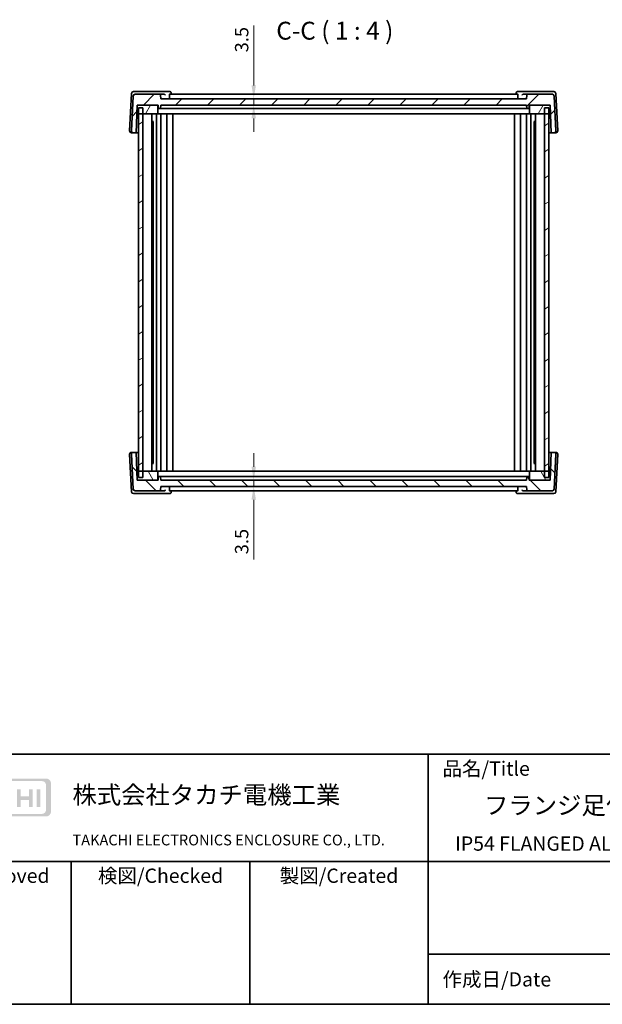
# Model space of a CAD drawing. Units: millimetres. Extents: x 0 to 6296, y 0 to 1124.
# Drawn here: x 2094 to 2421, y 0 to 551 of the extents above; entities that cross this region are included whole.
import ezdxf
from ezdxf.enums import TextEntityAlignment as Align

# ---------------------------------------------------------------- set-up
doc = ezdxf.new("R2010")
doc.units = ezdxf.units.MM
for name, color, linetype, lineweight in [('Border (ISO)', 7, 'Continuous', 35), ('Dimension (ISO)', 7, 'Continuous', 18), ('Hatch (ISO)', 1, 'Continuous', 18), ('Symbol (ISO)', 7, 'Continuous', 18), ('Title (ISO)', 7, 'Continuous', 35), ('Visible (ISO)', 7, 'Continuous', 35)]:
    doc.layers.add(name, color=color, linetype=linetype, lineweight=lineweight)
doc.styles.add('Note Text (TK)', font='txt')
doc.styles.add('文字スタイル67', font='arial.ttf')
doc.dimstyles.new('Default - Method 1b (TK)', dxfattribs={"dimscale": 3, "dimtxt": 2.5, "dimasz": 2.5, "dimexe": 1, "dimexo": 1.5, "dimgap": 1, "dimtad": 1, "dimtoh": 1, "dimrnd": 1e-08, "dimdsep": 46, "dimtxsty": 'Note Text (TK)', "dimcen": 0.09, "dimdle": 5, "dimclrd": 100, "dimclre": 100, "dimclrt": 7, "dimadec": 1, "dimazin": 1, "dimtfac": 1, "dimtmove": 0, "dimatfit": 3, "dimfxl": 1, "dimtolj": 1, "dimlwd": -1, "dimlwe": -1, "dimarcsym": 0})

# ---------------------------------------------------------------- blocks, each defined once
blk = doc.blocks.new('図面枠 tk図枠')
at = {"layer": 'Border (ISO)'}
blk.add_line((14.5, 8), (405.5, 8), dxfattribs=at)
blk = doc.blocks.new('表題欄 tk表題欄')
at = {"layer": 'Hatch (ISO)'}
h = blk.add_hatch(color=256, dxfattribs=at)
edge = h.paths.add_edge_path(flags=0)
edge.add_arc((95.58, 236.3), 0.596, 270, 360)
edge.add_line((96.17, 236.3), (96.17, 239.71))
edge.add_arc((95.58, 239.71), 0.596, 0, 90)
edge.add_line((95.58, 240.31), (79.14, 240.31))
edge.add_arc((79.14, 239.71), 0.596, 90, 180)
edge.add_line((78.54, 239.71), (78.54, 236.3))
edge.add_arc((79.14, 236.3), 0.596, 180, 270)
edge.add_line((79.14, 235.7), (95.58, 235.7))
edge = h.paths.add_edge_path()
edge.add_line((77.84, 239.96), (77.84, 236.05))
edge.add_arc((78.54, 236.05), 0.702, 180, 270)
edge.add_line((78.54, 235.35), (96.17, 235.35))
edge.add_arc((96.17, 236.05), 0.702, 270, 360)
edge.add_line((96.87, 236.05), (96.87, 239.96))
edge.add_arc((96.17, 239.96), 0.702, 0, 90)
edge.add_line((96.17, 240.66), (78.54, 240.66))
edge.add_arc((78.54, 239.96), 0.702, 90, 180)
for points in [[(92.09, 239.15), (92.09, 236.66), (92.61, 236.66), (92.61, 237.66), (93.77, 237.66), (93.77, 236.66), (94.29, 236.66), (94.29, 239.15), (93.77, 239.15), (93.77, 238.15), (92.61, 238.15), (92.61, 239.15)], [(94.84, 239.15), (94.84, 236.66), (95.36, 236.66), (95.36, 239.15)]]:
    blk.add_hatch(color=256, dxfattribs=at).paths.add_polyline_path(points)
at = {"layer": 'Title (ISO)'}
for p, q in [((74.71, 244.05), (255.71, 244.05)), ((149.71, 244.05), (149.71, 209.05)), ((74.71, 229.05), (230.71, 229.05)), ((99.71, 229.05), (99.71, 209.05)), ((124.71, 229.05), (124.71, 209.05)), ((149.71, 216.05), (230.71, 216.05)), ((255.71, 209.05), (74.71, 209.05))]:
    blk.add_line(p, q, dxfattribs=at)
at = {"layer": 'Title (ISO)', "color": 1, "char_height": 2, "line_spacing_factor": 1.5, "style": 'Note Text (TK)'}
for s, insert, attachment_point in [('\\fＭＳ Ｐゴシック|b0|i0;\\H2.0000;品名/Title', (151.71, 242.05), 4), ('\\fＭＳ Ｐゴシック|b0|i0;\\H2.0000;承認/Approved', (87.21, 227.05), 5), ('\\fＭＳ Ｐゴシック|b0|i0;\\H2.0000;検図/Checked', (112.21, 227.05), 5), ('\\fＭＳ Ｐゴシック|b0|i0;\\H2.0000;製図/Created', (137.21, 227.05), 5), ('\\fＭＳ Ｐゴシック|b0|i0;\\H2.0000;作成日/Date', (151.71, 212.55), 4)]:
    blk.add_mtext(s, dxfattribs=dict(at, insert=insert, attachment_point=attachment_point))
at = {"layer": 'Title (ISO)', "color": 7, "attachment_point": 4, "line_spacing_factor": 1.5, "style": 'Note Text (TK)'}
for s, insert, char_height in [('株式会社タカチ電機工業', (99.87, 238.05), 2.5), ('\\fArial|b0|i0;\\H1.4986;TAKACHI ELECTRONICS ENCLOSURE CO., LTD.', (99.87, 232.05), 1.4986)]:
    blk.add_mtext(s, dxfattribs=dict(at, insert=insert, char_height=char_height))
at = {"layer": 'Title (ISO)', "color": 7}
for tag, p, height, style in [('<品名>_001', (157.52, 235.72), 2.5, 'Note Text (TK)'), ('<Title>_001', (157.45, 230.55), 2, '文字スタイル67'), ('<尺度>_001', (240.38, 222.3), 2.5, 'Note Text (TK)'), ('<ページ_No.>_001', (238.02, 213.3), 2.5, 'Note Text (TK)'), ('<総ページ数>_001', (246.74, 213.32), 2.5, 'Note Text (TK)'), ('作成日_001', (175.62, 211.28), 2.5, 'Note Text (TK)')]:
    blk.add_attdef(tag, p, '', height=height, dxfattribs=dict(at, style=style))
at = {"layer": 'Title (ISO)', "color": 7, "style": 'Note Text (TK)'}
blk.add_attdef('<承認>', text='', height=2.5, dxfattribs=at).set_placement((87.21, 217.05), align=Align.MIDDLE_CENTER)
blk = doc.blocks.new('*D29')
at = {"layer": 'Defpoints', "color": 0}
for p in [(2224.61, 507.02), (2224.61, 503.52), (2225.2, 503.52)]:
    blk.add_point(p, dxfattribs=at)
at = {"layer": 'Dimension (ISO)', "color": 100}
for p, q in [((2225.2, 514.52), (2225.2, 548.04)), ((2225.2, 503.52), (2225.2, 507.02)), ((2225.2, 496.02), (2225.2, 488.52))]:
    blk.add_line(p, q, dxfattribs=at)
for points in [[(2223.95, 514.52), (2226.45, 514.52), (2225.2, 507.02)], [(2223.95, 496.02), (2226.45, 496.02), (2225.2, 503.52)]]:
    blk.add_solid(points, dxfattribs=at)
at = {"layer": 'Dimension (ISO)', "color": 7, "insert": (2218.45, 533.02), "char_height": 7.5, "attachment_point": 4, "rotation": 90, "style": 'Note Text (TK)'}
blk.add_mtext('\\A1;3.5', dxfattribs=at)
blk = doc.blocks.new('*D30')
at = {"layer": 'Defpoints', "color": 0}
for p in [(2225.39, 293.52), (2225.2, 290.02), (2225.39, 290.02)]:
    blk.add_point(p, dxfattribs=at)
at = {"layer": 'Dimension (ISO)', "color": 100}
for p, q in [((2225.2, 301.02), (2225.2, 308.52)), ((2225.2, 293.52), (2225.2, 290.02)), ((2225.2, 282.52), (2225.2, 249))]:
    blk.add_line(p, q, dxfattribs=at)
for points in [[(2223.95, 301.02), (2226.45, 301.02), (2225.2, 293.52)], [(2223.95, 282.52), (2226.45, 282.52), (2225.2, 290.02)]]:
    blk.add_solid(points, dxfattribs=at)
at = {"layer": 'Dimension (ISO)', "color": 7, "insert": (2218.45, 252), "char_height": 7.5, "attachment_point": 4, "rotation": 90, "style": 'Note Text (TK)'}
blk.add_mtext('\\A1;3.5', dxfattribs=at)

msp = doc.modelspace()

# ---------------------------------------------------------------- hatches: boundary and pattern name
at = {"layer": 'Hatch (ISO)'}
h = msp.add_hatch(dxfattribs=at)
h.set_pattern_fill('ANSI31', color=256, scale=101.6, style=0)
h.set_pattern_definition([(45, (1125, -32), (-8.98026, 8.98026), [])])
edge = h.paths.add_edge_path()
edge.add_ellipse((2378.7846, 509.0181), major_axis=(0, 0.5), ratio=1, start_angle=0, end_angle=85)
edge.add_line((2378.2865, 509.0616), (2378.1077, 507.0181))
edge.add_line((2378.1077, 507.0181), (2173.1077, 507.0181))
edge.add_line((2173.1077, 507.0181), (2172.9289, 509.0616))
edge.add_ellipse((2172.4308, 509.0181), major_axis=(0.4981, 0.0436), ratio=1, start_angle=0, end_angle=85)
edge.add_line((2172.4308, 509.5181), (2158.6834, 509.5181))
edge.add_ellipse((2158.6834, 508.5181), major_axis=(0, 1), ratio=1, start_angle=0, end_angle=87)
edge.add_line((2157.6848, 508.5704), (2156.6628, 489.0704))
edge.add_ellipse((2157.6615, 489.0181), major_axis=(-0.9986, 0.0523), ratio=1, start_angle=0, end_angle=93)
edge.add_line((2157.6615, 488.0181), (2159.3164, 488.0181))
edge.add_line((2159.3164, 488.0181), (2159.8577, 503.5181))
edge.add_line((2159.8577, 503.5181), (2159.9577, 503.5181))
edge.add_line((2159.9577, 503.5181), (2171.5077, 503.5181))
edge.add_line((2171.5077, 503.5181), (2171.6077, 503.5181))
edge.add_line((2171.6077, 503.5181), (2171.6708, 501.7111))
edge.add_ellipse((2171.8707, 501.7181), major_axis=(-0.1999, -0.007), ratio=1, start_angle=0, end_angle=88)
edge.add_line((2171.8707, 501.5181), (2172.8447, 501.5181))
edge.add_ellipse((2172.8447, 501.7181), major_axis=(0, -0.2), ratio=1, start_angle=0, end_angle=88)
edge.add_line((2173.0446, 501.7111), (2173.1077, 503.5181))
edge.add_line((2173.1077, 503.5181), (2378.1077, 503.5181))
edge.add_line((2378.1077, 503.5181), (2378.1708, 501.7111))
edge.add_ellipse((2378.3707, 501.7181), major_axis=(-0.1999, -0.007), ratio=1, start_angle=0, end_angle=88)
edge.add_line((2378.3707, 501.5181), (2379.3447, 501.5181))
edge.add_ellipse((2379.3447, 501.7181), major_axis=(0, -0.2), ratio=1, start_angle=0, end_angle=88)
edge.add_line((2379.5446, 501.7111), (2379.6077, 503.5181))
edge.add_line((2379.6077, 503.5181), (2379.7077, 503.5181))
edge.add_line((2379.7077, 503.5181), (2391.2577, 503.5181))
edge.add_line((2391.2577, 503.5181), (2391.3577, 503.5181))
edge.add_line((2391.3577, 503.5181), (2391.899, 488.0181))
edge.add_line((2391.899, 488.0181), (2393.5539, 488.0181))
edge.add_ellipse((2393.5539, 489.0181), major_axis=(0, -1), ratio=1, start_angle=0, end_angle=93)
edge.add_line((2394.5525, 489.0704), (2393.5306, 508.5704))
edge.add_ellipse((2392.532, 508.5181), major_axis=(0.9986, 0.0523), ratio=1, start_angle=0, end_angle=87)
edge.add_line((2392.532, 509.5181), (2378.7846, 509.5181))
h = msp.add_hatch(dxfattribs=at)
h.set_pattern_fill('ANSI31', color=256, scale=101.6, angle=14.999978, style=0)
h.set_pattern_definition([(60, (1125, -32), (-10.99852, 6.35), [])])
h.paths.add_polyline_path([(2391.2577, 498.5181), (2391.2577, 503.5181), (2379.7077, 503.5181), (2379.7077, 498.5181), (2388.1077, 498.5181), (2390.6077, 498.5181)])
h.paths.add_polyline_path([(2159.9577, 503.5181), (2159.9577, 498.5181), (2160.6077, 498.5181), (2163.1077, 498.5181), (2171.5077, 498.5181), (2171.5077, 503.5181)])
h = msp.add_hatch(dxfattribs=at)
h.set_pattern_fill('ANSI31', color=256, scale=101.6, angle=-14.999978, style=0)
h.set_pattern_definition([(30, (1125, -32), (-6.35, 10.99852), [])])
h.paths.add_polyline_path([(2388.1077, 295.0181), (2390.6077, 295.0181), (2390.6077, 298.5181), (2390.6077, 498.5181), (2390.6077, 502.0181), (2388.1077, 502.0181), (2388.1077, 498.5181), (2388.1077, 298.5181)])
h.paths.add_polyline_path([(2160.6077, 502.0181), (2160.6077, 498.5181), (2160.6077, 298.5181), (2160.6077, 295.0181), (2163.1077, 295.0181), (2163.1077, 298.5181), (2163.1077, 498.5181), (2163.1077, 502.0181)])
h = msp.add_hatch(dxfattribs=at)
h.set_pattern_fill('ANSI31', color=256, scale=101.6, angle=90.00021, style=0)
h.set_pattern_definition([(135.0002, (1125, -32), (-8.98022, -8.98029), [])])
edge = h.paths.add_edge_path()
edge.add_ellipse((2172.4308, 288.0181), major_axis=(0, -0.5), ratio=1, start_angle=0, end_angle=85)
edge.add_line((2172.9289, 287.9745), (2173.1077, 290.0181))
edge.add_line((2173.1077, 290.0181), (2378.1077, 290.0181))
edge.add_line((2378.1077, 290.0181), (2378.2865, 287.9745))
edge.add_ellipse((2378.7846, 288.0181), major_axis=(-0.4981, -0.0436), ratio=1, start_angle=0, end_angle=85)
edge.add_line((2378.7846, 287.5181), (2392.532, 287.5181))
edge.add_ellipse((2392.532, 288.5181), major_axis=(0, -1), ratio=1, start_angle=0, end_angle=87)
edge.add_line((2393.5306, 288.4657), (2394.5525, 307.9657))
edge.add_ellipse((2393.5539, 308.0181), major_axis=(0.9986, -0.0523), ratio=1, start_angle=0, end_angle=93)
edge.add_line((2393.5539, 309.0181), (2391.899, 309.0181))
edge.add_line((2391.899, 309.0181), (2391.3577, 293.5181))
edge.add_line((2391.3577, 293.5181), (2391.2577, 293.5181))
edge.add_line((2391.2577, 293.5181), (2379.7077, 293.5181))
edge.add_line((2379.7077, 293.5181), (2379.6077, 293.5181))
edge.add_line((2379.6077, 293.5181), (2379.5446, 295.325))
edge.add_ellipse((2379.3447, 295.3181), major_axis=(0.1999, 0.007), ratio=1, start_angle=0, end_angle=88)
edge.add_line((2379.3447, 295.5181), (2378.3707, 295.5181))
edge.add_ellipse((2378.3707, 295.3181), major_axis=(0, 0.2), ratio=1, start_angle=0, end_angle=88)
edge.add_line((2378.1708, 295.325), (2378.1077, 293.5181))
edge.add_line((2378.1077, 293.5181), (2173.1077, 293.5181))
edge.add_line((2173.1077, 293.5181), (2173.0446, 295.325))
edge.add_ellipse((2172.8447, 295.3181), major_axis=(0.1999, 0.007), ratio=1, start_angle=0, end_angle=88)
edge.add_line((2172.8447, 295.5181), (2171.8707, 295.5181))
edge.add_ellipse((2171.8707, 295.3181), major_axis=(0, 0.2), ratio=1, start_angle=0, end_angle=88)
edge.add_line((2171.6708, 295.325), (2171.6077, 293.5181))
edge.add_line((2171.6077, 293.5181), (2171.5077, 293.5181))
edge.add_line((2171.5077, 293.5181), (2159.9577, 293.5181))
edge.add_line((2159.9577, 293.5181), (2159.8577, 293.5181))
edge.add_line((2159.8577, 293.5181), (2159.3164, 309.0181))
edge.add_line((2159.3164, 309.0181), (2157.6615, 309.0181))
edge.add_ellipse((2157.6615, 308.0181), major_axis=(0, 1), ratio=1, start_angle=0, end_angle=93)
edge.add_line((2156.6628, 307.9657), (2157.6848, 288.4657))
edge.add_ellipse((2158.6834, 288.5181), major_axis=(-0.9986, -0.0523), ratio=1, start_angle=0, end_angle=87)
edge.add_line((2158.6834, 287.5181), (2172.4308, 287.5181))
h = msp.add_hatch(dxfattribs=at)
h.set_pattern_fill('ANSI31', color=256, scale=101.6, angle=75.000175, style=0)
h.set_pattern_definition([(120.0002, (1125, -32), (-10.9985, -6.35003), [])])
h.paths.add_polyline_path([(2159.9577, 298.5181), (2159.9577, 293.5181), (2171.5077, 293.5181), (2171.5077, 298.5181), (2163.1077, 298.5181), (2160.6077, 298.5181)])
h.paths.add_polyline_path([(2391.2577, 293.5181), (2391.2577, 298.5181), (2390.6077, 298.5181), (2388.1077, 298.5181), (2379.7077, 298.5181), (2379.7077, 293.5181)])

# ---------------------------------------------------------------- linework, layer by layer
at = {"layer": 'Visible (ISO)'}
for p, q in [((2156.7634, 510.0704), (2155.6628, 489.0704)), ((2157.6848, 508.5704), (2156.6628, 489.0704)), ((2159.065, 511.0181), (2157.762, 511.0181)), ((2172.4308, 509.5181), (2158.6834, 509.5181)), ((2175.034, 511.0181), (2159.065, 511.0181)), ((2175.0739, 509.5181), (2172.4308, 509.5181)), ((2173.1077, 507.0181), (2172.9289, 509.0616)), ((2178.3423, 511.0181), (2175.034, 511.0181)), ((2373.1977, 509.5181), (2178.0177, 509.5181)), ((2178.879, 510.5221), (2178.9723, 509.5181)), ((2372.3364, 510.5221), (2372.2431, 509.5181)), ((2376.1813, 511.0181), (2372.8731, 511.0181)), ((2378.7846, 509.5181), (2376.1415, 509.5181)), ((2392.1504, 511.0181), (2376.1813, 511.0181)), ((2378.2865, 509.0616), (2378.1077, 507.0181)), ((2392.532, 509.5181), (2378.7846, 509.5181)), ((2393.4534, 511.0181), (2392.1504, 511.0181)), ((2394.5525, 489.0704), (2393.5306, 508.5704)), ((2395.5525, 489.0704), (2394.452, 510.0704)), ((2159.3164, 488.0181), (2159.8577, 503.5181)), ((2159.8053, 502.0181), (2159.9577, 502.0181)), ((2159.8577, 503.5181), (2171.6077, 503.5181)), ((2159.9577, 503.5181), (2159.9577, 498.5181)), ((2171.5077, 503.5181), (2159.9577, 503.5181)), ((2160.6077, 502.0181), (2160.6077, 295.0181)), ((2163.1077, 502.0181), (2160.6077, 502.0181)), ((2163.1077, 295.0181), (2163.1077, 502.0181)), ((2171.5077, 498.5181), (2171.5077, 503.5181)), ((2171.6077, 503.5181), (2171.6708, 501.7111)), ((2173.0446, 501.7111), (2173.1077, 503.5181)), ((2378.1077, 507.0181), (2173.1077, 507.0181)), ((2173.1077, 503.5181), (2378.1077, 503.5181)), ((2378.1077, 503.5181), (2378.1708, 501.7111)), ((2379.5446, 501.7111), (2379.6077, 503.5181)), ((2379.6077, 503.5181), (2391.3577, 503.5181)), ((2391.2577, 503.5181), (2379.7077, 503.5181)), ((2379.7077, 503.5181), (2379.7077, 498.5181)), ((2388.1077, 502.0181), (2388.1077, 295.0181)), ((2390.6077, 502.0181), (2388.1077, 502.0181)), ((2390.6077, 295.0181), (2390.6077, 502.0181)), ((2391.2577, 498.5181), (2391.2577, 503.5181)), ((2391.2577, 502.0181), (2391.4101, 502.0181)), ((2391.3577, 503.5181), (2391.899, 488.0181)), ((2159.9577, 498.5181), (2171.5077, 498.5181)), ((2168.1077, 298.5181), (2168.1077, 498.5181)), ((2170.6577, 298.5181), (2170.6577, 498.5181)), ((2170.6577, 298.5181), (2170.6577, 498.5181)), ((2174.6173, 498.5181), (2171.5077, 498.5181)), ((2171.8707, 501.5181), (2172.8447, 501.5181)), ((2172.8447, 501.5181), (2175.8283, 501.5181)), ((2173.1577, 298.5181), (2173.1577, 498.5181)), ((2176.096, 498.5181), (2174.6173, 498.5181)), ((2175.8283, 501.5181), (2176.5809, 501.5181)), ((2179.0411, 498.5181), (2176.096, 498.5181)), ((2176.5577, 298.5181), (2176.5577, 498.5181)), ((2176.5809, 501.5181), (2179.0864, 501.5181)), ((2179.0411, 498.5181), (2180.1018, 498.5181)), ((2181.0217, 501.5181), (2179.0864, 501.5181)), ((2179.8577, 298.5181), (2179.8577, 498.5181)), ((2184.5231, 498.5181), (2180.1018, 498.5181)), ((2181.0217, 501.5181), (2185.2966, 501.5181)), ((2185.5838, 498.5181), (2184.5231, 498.5181)), ((2185.2966, 501.5181), (2185.8361, 501.5181)), ((2365.6316, 498.5181), (2185.5838, 498.5181)), ((2185.8361, 501.5181), (2365.3793, 501.5181)), ((2365.3793, 501.5181), (2365.9188, 501.5181)), ((2366.6923, 498.5181), (2365.6316, 498.5181)), ((2365.9188, 501.5181), (2370.1937, 501.5181)), ((2371.1136, 498.5181), (2366.6923, 498.5181)), ((2372.129, 501.5181), (2370.1937, 501.5181)), ((2371.1136, 498.5181), (2372.1742, 498.5181)), ((2371.3577, 298.5181), (2371.3577, 498.5181)), ((2372.129, 501.5181), (2374.6345, 501.5181)), ((2375.1194, 498.5181), (2372.1742, 498.5181)), ((2374.6345, 501.5181), (2375.3871, 501.5181)), ((2374.6577, 298.5181), (2374.6577, 498.5181)), ((2376.5981, 498.5181), (2375.1194, 498.5181)), ((2375.3871, 501.5181), (2378.3707, 501.5181)), ((2379.7077, 498.5181), (2376.5981, 498.5181)), ((2378.0577, 298.5181), (2378.0577, 498.5181)), ((2378.3707, 501.5181), (2379.3447, 501.5181)), ((2379.7077, 498.5181), (2391.2577, 498.5181)), ((2380.5577, 298.5181), (2380.5577, 498.5181)), ((2380.5577, 298.5181), (2380.5577, 498.5181)), ((2383.1077, 298.5181), (2383.1077, 498.5181)), ((2168.1077, 494.3088), (2169.0398, 494.3088)), ((2168.6169, 493.8181), (2168.1077, 493.8181)), ((2168.6169, 493.8181), (2168.8982, 494.0993)), ((2168.8982, 302.9252), (2168.8982, 494.1109)), ((2382.1756, 494.3088), (2383.1077, 494.3088)), ((2382.3172, 302.9252), (2382.3172, 494.1109)), ((2382.5985, 493.8181), (2382.3172, 494.0993)), ((2383.1077, 493.8181), (2382.5985, 493.8181)), ((2156.6615, 488.0181), (2157.6615, 488.0181)), ((2157.6615, 488.0181), (2159.3164, 488.0181)), ((2159.3164, 488.0181), (2160.6077, 488.0181)), ((2390.6077, 488.0181), (2391.899, 488.0181)), ((2391.899, 488.0181), (2393.5539, 488.0181)), ((2393.5539, 488.0181), (2394.5539, 488.0181)), ((2157.6615, 309.0181), (2156.6615, 309.0181)), ((2159.3164, 309.0181), (2157.6615, 309.0181)), ((2159.8577, 293.5181), (2159.3164, 309.0181)), ((2160.6077, 309.0181), (2159.3164, 309.0181)), ((2391.899, 309.0181), (2390.6077, 309.0181)), ((2391.899, 309.0181), (2391.3577, 293.5181)), ((2393.5539, 309.0181), (2391.899, 309.0181)), ((2394.5539, 309.0181), (2393.5539, 309.0181)), ((2155.6628, 307.9657), (2156.7634, 286.9657)), ((2156.6628, 307.9657), (2157.6848, 288.4657)), ((2393.5306, 288.4657), (2394.5525, 307.9657)), ((2394.452, 286.9657), (2395.5525, 307.9657)), ((2159.9577, 298.5181), (2159.9577, 293.5181)), ((2171.5077, 298.5181), (2159.9577, 298.5181)), ((2168.1077, 303.2181), (2168.6169, 303.2181)), ((2169.0398, 302.7273), (2168.1077, 302.7273)), ((2168.6169, 303.2181), (2168.8982, 302.9368)), ((2171.5077, 293.5181), (2171.5077, 298.5181)), ((2171.5077, 298.5181), (2174.6173, 298.5181)), ((2174.6173, 298.5181), (2176.096, 298.5181)), ((2176.096, 298.5181), (2179.0411, 298.5181)), ((2180.1018, 298.5181), (2179.0411, 298.5181)), ((2180.1018, 298.5181), (2184.5231, 298.5181)), ((2184.5231, 298.5181), (2185.5838, 298.5181)), ((2185.5838, 298.5181), (2365.6316, 298.5181)), ((2365.6316, 298.5181), (2366.6923, 298.5181)), ((2366.6923, 298.5181), (2371.1136, 298.5181)), ((2372.1742, 298.5181), (2371.1136, 298.5181)), ((2372.1742, 298.5181), (2375.1194, 298.5181)), ((2375.1194, 298.5181), (2376.5981, 298.5181)), ((2376.5981, 298.5181), (2379.7077, 298.5181)), ((2391.2577, 298.5181), (2379.7077, 298.5181)), ((2379.7077, 298.5181), (2379.7077, 293.5181)), ((2383.1077, 302.7273), (2382.1756, 302.7273)), ((2382.5985, 303.2181), (2382.3172, 302.9368)), ((2382.5985, 303.2181), (2383.1077, 303.2181)), ((2391.2577, 293.5181), (2391.2577, 298.5181)), ((2159.9577, 295.0181), (2159.8053, 295.0181)), ((2171.6077, 293.5181), (2159.8577, 293.5181)), ((2159.9577, 293.5181), (2171.5077, 293.5181)), ((2160.6077, 295.0181), (2163.1077, 295.0181)), ((2171.6708, 295.325), (2171.6077, 293.5181)), ((2172.8447, 295.5181), (2171.8707, 295.5181)), ((2175.8283, 295.5181), (2172.8447, 295.5181)), ((2173.1077, 293.5181), (2173.0446, 295.325)), ((2378.1077, 293.5181), (2173.1077, 293.5181)), ((2176.5809, 295.5181), (2175.8283, 295.5181)), ((2179.0864, 295.5181), (2176.5809, 295.5181)), ((2179.0864, 295.5181), (2181.0217, 295.5181)), ((2185.2966, 295.5181), (2181.0217, 295.5181)), ((2185.8361, 295.5181), (2185.2966, 295.5181)), ((2365.3793, 295.5181), (2185.8361, 295.5181)), ((2365.9188, 295.5181), (2365.3793, 295.5181)), ((2370.1937, 295.5181), (2365.9188, 295.5181)), ((2370.1937, 295.5181), (2372.129, 295.5181)), ((2374.6345, 295.5181), (2372.129, 295.5181)), ((2375.3871, 295.5181), (2374.6345, 295.5181)), ((2378.3707, 295.5181), (2375.3871, 295.5181)), ((2378.1708, 295.325), (2378.1077, 293.5181)), ((2379.3447, 295.5181), (2378.3707, 295.5181)), ((2379.6077, 293.5181), (2379.5446, 295.325)), ((2391.3577, 293.5181), (2379.6077, 293.5181)), ((2379.7077, 293.5181), (2391.2577, 293.5181)), ((2388.1077, 295.0181), (2390.6077, 295.0181)), ((2391.4101, 295.0181), (2391.2577, 295.0181)), ((2158.6834, 287.5181), (2172.4308, 287.5181)), ((2172.4308, 287.5181), (2175.0739, 287.5181)), ((2172.9289, 287.9745), (2173.1077, 290.0181)), ((2173.1077, 290.0181), (2378.1077, 290.0181)), ((2178.0177, 287.5181), (2373.1977, 287.5181)), ((2178.879, 286.514), (2178.9723, 287.5181)), ((2372.3364, 286.514), (2372.2431, 287.5181)), ((2376.1415, 287.5181), (2378.7846, 287.5181)), ((2378.1077, 290.0181), (2378.2865, 287.9745)), ((2378.7846, 287.5181), (2392.532, 287.5181)), ((2157.762, 286.0181), (2159.065, 286.0181)), ((2159.065, 286.0181), (2175.034, 286.0181)), ((2175.034, 286.0181), (2178.3423, 286.0181)), ((2372.8731, 286.0181), (2376.1813, 286.0181)), ((2376.1813, 286.0181), (2392.1504, 286.0181)), ((2392.1504, 286.0181), (2393.4534, 286.0181))]:
    msp.add_line(p, q, dxfattribs=at)
for centre, radius, start, end in [((2157.762, 510.0181), 1, 90, 177), ((2158.6834, 508.5181), 1, 90, 177), ((2172.4308, 509.0181), 0.5, 5, 90), ((2378.7846, 509.0181), 0.5, 90, 175), ((2392.532, 508.5181), 1, 3, 90), ((2393.4534, 510.0181), 1, 3, 90), ((2171.8707, 501.7181), 0.2, 182, 270), ((2172.8447, 501.7181), 0.2, 270, 358), ((2378.3707, 501.7181), 0.2, 182, 270), ((2379.3447, 501.7181), 0.2, 270, 358), ((2156.6615, 489.0181), 1, 177, 270), ((2157.6615, 489.0181), 1, 177, 270), ((2393.5539, 489.0181), 1, 270, 3), ((2394.5539, 489.0181), 1, 270, 3), ((2156.6615, 308.0181), 1, 90, 183), ((2157.6615, 308.0181), 1, 90, 183), ((2393.5539, 308.0181), 1, 357, 90), ((2394.5539, 308.0181), 1, 357, 90), ((2171.8707, 295.3181), 0.2, 90, 178), ((2172.8447, 295.3181), 0.2, 2, 90), ((2378.3707, 295.3181), 0.2, 90, 178), ((2379.3447, 295.3181), 0.2, 2, 90), ((2157.762, 287.0181), 1, 183, 270), ((2158.6834, 288.5181), 1, 183, 270), ((2172.4308, 288.0181), 0.5, 270, 355), ((2378.7846, 288.0181), 0.5, 185, 270), ((2392.532, 288.5181), 1, 270, 357), ((2393.4534, 287.0181), 1, 270, 357)]:
    msp.add_arc(centre, radius, start, end, dxfattribs=at)
for points, degree in [([(2175.1121, 509.5166), (2175.0991, 509.5176), (2175.0863, 509.5181), (2175.0739, 509.5181)], 3), ([(2177.9495, 509.0616), (2178.0216, 508.0395), (2178.0937, 507.0181)], 2), ([(2373.1217, 507.0181), (2373.1938, 508.0395), (2373.2659, 509.0616)], 2), ([(2376.1415, 509.5181), (2376.1291, 509.5181), (2376.1163, 509.5176), (2376.1033, 509.5166)], 3), ([(2175.0739, 287.5181), (2175.0863, 287.5181), (2175.0991, 287.5185), (2175.1121, 287.5195)], 3), ([(2178.0937, 290.0181), (2178.0216, 288.9966), (2177.9495, 287.9745)], 2), ([(2373.2659, 287.9745), (2373.1938, 288.9966), (2373.1217, 290.0181)], 2), ([(2376.1033, 287.5195), (2376.1163, 287.5185), (2376.1291, 287.5181), (2376.1415, 287.5181)], 3)]:
    msp.add_open_spline(points, degree=degree, dxfattribs=at)
for points, knots in [([(2175.1121, 509.5166), (2175.1628, 509.5128), (2175.2121, 509.5016), (2175.316, 509.4637), (2175.3679, 509.4345), (2175.4746, 509.3543), (2175.5242, 509.2992), (2175.5976, 509.1849), (2175.6229, 509.1251), (2175.6375, 509.0637), (2175.6378, 509.0627), (2175.638, 509.0616)], [-0.0851031683, -0.0851031683, -0.0851031683, -0.0851031683, -0.0697003705, -0.0697003705, -0.0506484503, -0.0506484503, -0.0248070523, -0.0248070523, 0, 0, 0.0004296211, 0.0004296211, 0.0004296211, 0.0004296211]), ([(2177.9495, 509.0616), (2177.9459, 509.114), (2177.9439, 509.1679), (2177.9445, 509.2792), (2177.9482, 509.3347), (2177.9602, 509.4222), (2177.9694, 509.4596), (2177.9917, 509.5069), (2178.0046, 509.518), (2178.0177, 509.5181)], [0.0034060903, 0.0034060903, 0.0034060903, 0.0034060903, 0.0188834459, 0.0188834459, 0.0377668918, 0.0377668918, 0.0568763121, 0.0568763121, 0.0750262552, 0.0750262552, 0.0750262552, 0.0750262552]), ([(2178.3423, 511.0181), (2178.3687, 511.0181), (2178.3948, 511.016), (2178.445, 511.0086), (2178.4691, 511.0032), (2178.5143, 510.9899), (2178.5355, 510.9821), (2178.5748, 510.965), (2178.5928, 510.9557), (2178.626, 510.9366), (2178.6411, 510.9267), (2178.655, 510.9168)], [0, 0, 0, 0, 0.00183934231, 0.00183934231, 0.00367868463, 0.00367868463, 0.00551802694, 0.00551802694, 0.00735736926, 0.00735736926, 0.00919671157, 0.00919671157, 0.00919671157, 0.00919671157]), ([(2178.655, 510.9168), (2178.6848, 510.8955), (2178.7129, 510.8707), (2178.7625, 510.8168), (2178.7839, 510.7878), (2178.8193, 510.7296), (2178.8332, 510.7003), (2178.8548, 510.6443), (2178.8625, 510.6174), (2178.8736, 510.5672), (2178.877, 510.5438), (2178.879, 510.5221)], [-0.0809055827, -0.0809055827, -0.0809055827, -0.0809055827, -0.0784591159, -0.0784591159, -0.0760126492, -0.0760126492, -0.0735661825, -0.0735661825, -0.0711197157, -0.0711197157, -0.068673249, -0.068673249, -0.068673249, -0.068673249]), ([(2372.3364, 510.5221), (2372.3384, 510.5438), (2372.3418, 510.5672), (2372.3529, 510.6174), (2372.3606, 510.6443), (2372.3822, 510.7003), (2372.3961, 510.7296), (2372.4315, 510.7878), (2372.4529, 510.8168), (2372.5025, 510.8707), (2372.5306, 510.8955), (2372.5604, 510.9168)], [-0.0122323337, -0.0122323337, -0.0122323337, -0.0122323337, -0.0097858669, -0.0097858669, -0.0073394002, -0.0073394002, -0.0048929335, -0.0048929335, -0.0024464667, -0.0024464667, 0, 0, 0, 0]), ([(2372.5604, 510.9168), (2372.5742, 510.9267), (2372.5894, 510.9366), (2372.6226, 510.9557), (2372.6406, 510.965), (2372.6799, 510.9821), (2372.7011, 510.9899), (2372.7463, 511.0032), (2372.7704, 511.0086), (2372.8206, 511.016), (2372.8467, 511.0181), (2372.8731, 511.0181)], [0, 0, 0, 0, 0.00183934231, 0.00183934231, 0.00367868463, 0.00367868463, 0.00551802694, 0.00551802694, 0.00735736926, 0.00735736926, 0.00919671157, 0.00919671157, 0.00919671157, 0.00919671157]), ([(2373.1977, 509.5181), (2373.2108, 509.518), (2373.2237, 509.5069), (2373.246, 509.4596), (2373.2552, 509.4222), (2373.2672, 509.3347), (2373.2708, 509.2792), (2373.2715, 509.1679), (2373.2695, 509.114), (2373.2659, 509.0616)], [0.2305342038, 0.2305342038, 0.2305342038, 0.2305342038, 0.2486841468, 0.2486841468, 0.2677935672, 0.2677935672, 0.2866770131, 0.2866770131, 0.3021543687, 0.3021543687, 0.3021543687, 0.3021543687]), ([(2375.5774, 509.0616), (2375.5776, 509.0627), (2375.5779, 509.0637), (2375.5988, 509.1517), (2375.6416, 509.2349), (2375.7439, 509.3554), (2375.7956, 509.4006), (2375.9025, 509.4643), (2375.9536, 509.4866), (2376.0395, 509.5088), (2376.0712, 509.5142), (2376.1033, 509.5166)], [-0.0836255866, -0.0836255866, -0.0836255866, -0.0836255866, -0.0832244431, -0.0832244431, -0.0498763465, -0.0498763465, -0.0269329556, -0.0269329556, -0.0096692455, -0.0096692455, 0, 0, 0, 0]), ([(2175.638, 287.9745), (2175.6378, 287.9734), (2175.6375, 287.9724), (2175.6166, 287.8844), (2175.5738, 287.8012), (2175.4715, 287.6807), (2175.4198, 287.6355), (2175.3129, 287.5718), (2175.2618, 287.5496), (2175.1759, 287.5273), (2175.1442, 287.5219), (2175.1121, 287.5195)], [-0.0836255866, -0.0836255866, -0.0836255866, -0.0836255866, -0.0832244431, -0.0832244431, -0.0498763465, -0.0498763465, -0.0269329556, -0.0269329556, -0.0096692455, -0.0096692455, 0, 0, 0, 0]), ([(2178.0177, 287.5181), (2178.0046, 287.5181), (2177.9917, 287.5293), (2177.9694, 287.5765), (2177.9602, 287.614), (2177.9482, 287.7014), (2177.9445, 287.7569), (2177.9439, 287.8682), (2177.9459, 287.9221), (2177.9495, 287.9745)], [0.2305342038, 0.2305342038, 0.2305342038, 0.2305342038, 0.2486841468, 0.2486841468, 0.2677935672, 0.2677935672, 0.2866770131, 0.2866770131, 0.3021543687, 0.3021543687, 0.3021543687, 0.3021543687]), ([(2373.2659, 287.9745), (2373.2695, 287.9221), (2373.2715, 287.8682), (2373.2708, 287.7569), (2373.2672, 287.7014), (2373.2552, 287.614), (2373.246, 287.5765), (2373.2237, 287.5293), (2373.2108, 287.5181), (2373.1977, 287.5181)], [0.0034060903, 0.0034060903, 0.0034060903, 0.0034060903, 0.0188834459, 0.0188834459, 0.0377668918, 0.0377668918, 0.0568763121, 0.0568763121, 0.0750262552, 0.0750262552, 0.0750262552, 0.0750262552]), ([(2376.1033, 287.5195), (2376.0526, 287.5233), (2376.0033, 287.5345), (2375.8994, 287.5724), (2375.8475, 287.6016), (2375.7408, 287.6818), (2375.6912, 287.7369), (2375.6178, 287.8512), (2375.5925, 287.911), (2375.5779, 287.9724), (2375.5776, 287.9734), (2375.5774, 287.9745)], [-0.0851031683, -0.0851031683, -0.0851031683, -0.0851031683, -0.0697003705, -0.0697003705, -0.0506484503, -0.0506484503, -0.0248070523, -0.0248070523, 0, 0, 0.0004296211, 0.0004296211, 0.0004296211, 0.0004296211]), ([(2178.655, 286.1193), (2178.6411, 286.1094), (2178.626, 286.0995), (2178.5928, 286.0804), (2178.5748, 286.0712), (2178.5355, 286.054), (2178.5143, 286.0462), (2178.4691, 286.0329), (2178.445, 286.0275), (2178.3948, 286.0201), (2178.3687, 286.0181), (2178.3423, 286.0181)], [0, 0, 0, 0, 0.00183934231, 0.00183934231, 0.00367868463, 0.00367868463, 0.00551802694, 0.00551802694, 0.00735736926, 0.00735736926, 0.00919671157, 0.00919671157, 0.00919671157, 0.00919671157]), ([(2178.879, 286.514), (2178.877, 286.4923), (2178.8736, 286.4689), (2178.8625, 286.4187), (2178.8548, 286.3918), (2178.8332, 286.3358), (2178.8193, 286.3065), (2178.7839, 286.2483), (2178.7625, 286.2193), (2178.7129, 286.1654), (2178.6848, 286.1406), (2178.655, 286.1193)], [-0.0122323337, -0.0122323337, -0.0122323337, -0.0122323337, -0.0097858669, -0.0097858669, -0.0073394002, -0.0073394002, -0.0048929335, -0.0048929335, -0.0024464667, -0.0024464667, 0, 0, 0, 0]), ([(2372.5604, 286.1193), (2372.5306, 286.1406), (2372.5025, 286.1654), (2372.4529, 286.2193), (2372.4315, 286.2483), (2372.3961, 286.3065), (2372.3822, 286.3358), (2372.3606, 286.3918), (2372.3529, 286.4187), (2372.3418, 286.4689), (2372.3384, 286.4923), (2372.3364, 286.514)], [-0.0809055827, -0.0809055827, -0.0809055827, -0.0809055827, -0.0784591159, -0.0784591159, -0.0760126492, -0.0760126492, -0.0735661825, -0.0735661825, -0.0711197157, -0.0711197157, -0.068673249, -0.068673249, -0.068673249, -0.068673249]), ([(2372.8731, 286.0181), (2372.8467, 286.0181), (2372.8206, 286.0201), (2372.7704, 286.0275), (2372.7463, 286.0329), (2372.7011, 286.0462), (2372.6799, 286.054), (2372.6406, 286.0712), (2372.6226, 286.0804), (2372.5894, 286.0995), (2372.5742, 286.1094), (2372.5604, 286.1193)], [0, 0, 0, 0, 0.00183934231, 0.00183934231, 0.00367868463, 0.00367868463, 0.00551802694, 0.00551802694, 0.00735736926, 0.00735736926, 0.00919671157, 0.00919671157, 0.00919671157, 0.00919671157])]:
    msp.add_open_spline(points, degree=3, knots=knots, dxfattribs=at)

# ---------------------------------------------------------------- block references
at = {"xscale": 4, "yscale": 4, "zscale": 4}
msp.add_blockref('図面枠 tk図枠', (1125, -32), dxfattribs=at)
ref = msp.add_blockref('表題欄 tk表題欄', (1724.1647, -836.211), dxfattribs=dict(xscale=4, yscale=4, zscale=4))
ref.add_attrib('<品名>_001', 'フランジ足付防水アルミフリーサイズケース', (2354.2614, 106.4147), dxfattribs={"layer": 'Title (ISO)', "color": 7, "height": 10, "style": 'Note Text (TK)'})
ref.add_attrib('<Title>_001', 'IP54 FLANGED ALUMINIUM CASE -CUSTOM LENGTH-', (2338.07, 85.9973), dxfattribs={"layer": 'Title (ISO)', "color": 7, "height": 8, "style": '文字スタイル67'})

# ---------------------------------------------------------------- texts
at = {"layer": 'Symbol (ISO)', "color": 7, "insert": (2237.8487, 537.0252), "char_height": 10, "attachment_point": 7, "style": 'Note Text (TK)'}
msp.add_mtext('C-C ( 1 : 4 )', dxfattribs=at)

# ---------------------------------------------------------------- dimensions: what is measured, and where the dimension line sits
at = {"layer": 'Dimension (ISO)', "color": 100}
for base, p1, p2, picture, middle in [((2225.1952, 503.5181), (2224.605, 507.0181), (2224.605, 503.5181), '*D29', (2225.1952, 539.0294)), ((2225.1952, 290.0181), (2225.3874, 293.5181), (2225.3874, 290.0181), '*D30', (2225.1952, 258.0067))]:
    dim = msp.add_linear_dim(base=base, p1=p1, p2=p2, angle=90, dimstyle='Default - Method 1b (TK)', override={"dimtoh": 0, "dimdec": 2, "dimse1": 1, "dimse2": 1, "dimtp": 0, "dimtm": 0, "dimtdec": 2, "dimtofl": 1, "dimatfit": 1}, dxfattribs=at)
    dim.commit()
    dim.dimension.update_dxf_attribs({"geometry": picture, "text_midpoint": middle, "dimtype": 160})

doc.saveas('drawing.dxf')
